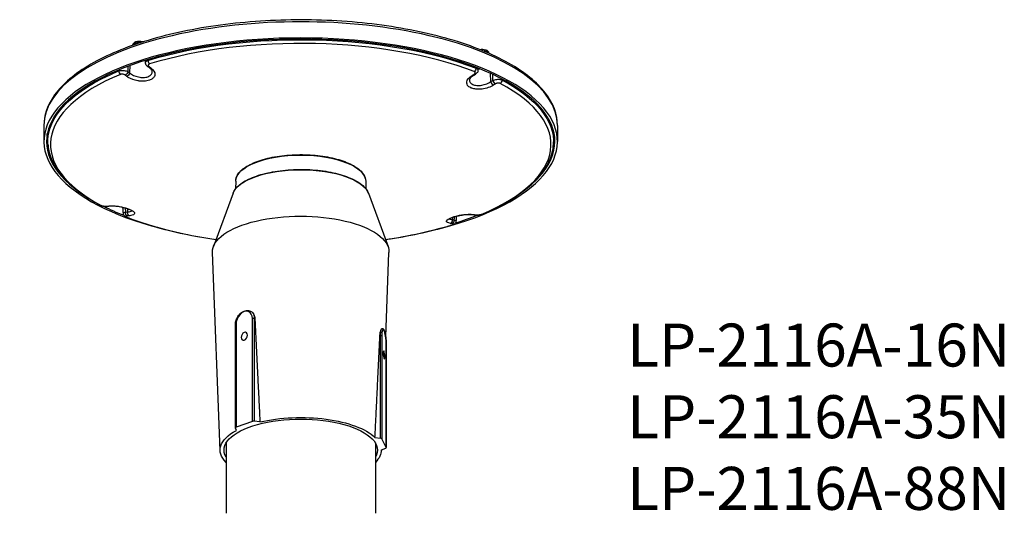
# Model space of a CAD drawing. Extents: x 5 to 348, y 2457 to 2629.
import ezdxf

# ---------------------------------------------------------------- set-up
doc = ezdxf.new("R2010")
doc.units = 0
doc.header["$LTSCALE"] = 10
doc.layers.add('1：主線', color=7, linetype='CONTINUOUS')
doc.layers.add('7：文字', color=2, linetype='CONTINUOUS')
doc.styles.get("Standard").update_dxf_attribs({"font": 'isocp.shx', "bigfont": 'bigfont.shx'})

msp = doc.modelspace()

# ---------------------------------------------------------------- linework, layer by layer
at = {"layer": '1：主線', "extrusion": (0, 0.914973, -0.403515)}
for p, q in [((44.25, 2620.23), (44.24, 2620.09)), ((44.25, 2620.23), (44.24, 2620.09)), ((168.44, 2617.38), (168.44, 2617.31)), ((43.22, 2613.02), (43.11, 2610.44)), ((49.97, 2612.29), (49.38, 2612.72)), ((49.9, 2612.69), (50.49, 2612.26)), ((42.11, 2609.26), (41.53, 2609.69)), ((42.54, 2610.88), (43.11, 2610.44)), ((162.68, 2609.59), (163.34, 2610)), ((163.1, 2609.57), (163.76, 2609.97)), ((169.2, 2607.44), (169.09, 2610.29)), ((169.2, 2607.44), (169.85, 2607.85)), ((170.78, 2606.62), (170.13, 2606.21)), ((13.21, 2592.14), (13.21, 2586.5)), ((192.41, 2592.14), (192.41, 2586.5)), ((14.6, 2585.63), (14.39, 2589.36)), ((191.02, 2585.63), (191.23, 2589.36)), ((80.13, 2572.69), (80.08, 2570.01)), ((125.5, 2572.69), (125.55, 2570.01)), ((79.21, 2568.48), (72.35, 2549.85)), ((126.42, 2568.48), (133.28, 2549.85)), ((34.84, 2563.92), (35.49, 2563.99)), ((35.8, 2563.93), (35.15, 2563.87)), ((41.7, 2561.9), (42.36, 2561.96)), ((42.94, 2560.61), (42.28, 2560.54)), ((42.32, 2563.05), (42.36, 2561.96)), ((155.82, 2559.26), (155.86, 2560.05)), ((163.74, 2560.81), (163.16, 2560.9)), ((163.51, 2560.94), (164.09, 2560.84)), ((155.72, 2557.84), (155.13, 2557.94)), ((155.82, 2559.26), (156.41, 2559.17)), ((74.67, 2478.68), (72.02, 2547.83)), ((132.47, 2518.32), (133.61, 2547.83)), ((80.01, 2486.58), (80.01, 2522.44)), ((80.24, 2522.65), (80.24, 2486.78)), ((85.96, 2488.83), (85.96, 2524.7)), ((86.81, 2524.73), (86.59, 2524.76)), ((86.59, 2524.76), (86.59, 2488.89)), ((130.47, 2518.88), (130.69, 2518.85)), ((130.69, 2482.98), (130.69, 2518.85)), ((131.11, 2518.65), (131.11, 2482.78)), ((132.65, 2479.75), (132.65, 2515.62)), ((132.67, 2515.57), (132.67, 2479.7)), ((85.96, 2488.83), (80.24, 2486.78)), ((88.59, 2488.65), (86.59, 2488.89)), ((80.37, 2485.7), (80.02, 2486.53)), ((128.73, 2483.27), (130.69, 2482.98)), ((132.65, 2479.75), (131.11, 2482.78)), ((130.95, 2478.92), (132.46, 2479.5)), ((130.95, 2478.68), (130.96, 2478.93))]:
    msp.add_line(p, q, dxfattribs=at)
at = {"layer": '1：主線'}
for p, q in [((76.76, 2481.31), (76.76, 2456.77)), ((128.86, 2481.31), (128.86, 2456.77))]:
    msp.add_line(p, q, dxfattribs=at)
at = {"layer": '1：主線', "extrusion": (1e-16, 2e-16, -1)}
msp.add_arc((-46.46, 2617.93), 3.64, 72.3673, 107.6327, dxfattribs=at)
msp.add_arc((-46.46, 2617.93), 3.64, 72.3673, 107.6327, dxfattribs=at)
at = {"layer": '1：主線', "extrusion": (-1e-16, 2e-16, -1)}
msp.add_arc((-166.23, 2615.08), 3.64, 75.6601, 107.6327, dxfattribs=at)
at = {"layer": '1：主線'}
for centre, major_axis, ratio, start_param, end_param in [((102.81, 2592.14), (89.6, 0), 0.403515, 0, 3.141593), ((102.81, 2586.5), (88.7, 0), 0.403515, -0.473067, 3.61466), ((102.81, 2586.5), (89.6, 0), 0.403515, 5.205344, 10.502619), ((102.81, 2585.5), (87.35, 0), 0.403515, 0.804325, 2.219457), ((46.46, 2619.73), (2.24, 0), 0.403515, 1.944437, 2.607935), ((46.46, 2619.73), (2.24, 0), 0.403515, 1.944437, 2.607935), ((50.19, 2614.52), (-0.33, 1.07), 0.552753, 1.117694, 2.426691), ((50.04, 2613.62), (0.662, 0.904), 0.578779, 3.141595, 3.873218), ((50.64, 2613.19), (0.662, 0.904), 0.578786, 3.14159, 3.873374), ((166.23, 2613.55), (4.2, 0), 0.403515, 4.349376, 4.499125), ((102.81, 2585.5), (87.35, 0), 0.403515, 2.375122, 3.790254), ((40.06, 2610.89), (-0.43, 1.03), 0.659113, 1.056804, 2.365801), ((102.81, 2592.34), (77.27, 0), 0.403515, 2.489615, 2.489635), ((172.23, 2607.74), (0.526, 0.989), 0.729136, 3.981616, 5.290613), ((102.81, 2585.5), (87.35, 0), 0.403515, -0.766471, 0.648661), ((169.94, 2607.15), (-0.596, 0.948), 0.518304, 0.967299, 2.500548), ((170.59, 2607.56), (-0.596, 0.948), 0.518298, 0.967293, 2.500379), ((102.81, 2592.14), (88.7, 0), 0.403515, 3.220402, 3.222424), ((102.81, 2592.14), (88.7, 0), 0.403515, -0.080831, -0.078809), ((33.39, 2565.27), (0.526, 0.989), 0.729136, 3.141593, 3.562737), ((102.81, 2586.5), (88.7, 0), 0.403515, 3.824225, 3.943476), ((35.03, 2564.98), (-0.12, 1.11), 0.685624, 2.749987, 3.141596), ((35.68, 2565.05), (-0.12, 1.11), 0.68562, 2.749814, 3.141584), ((102.81, 2585.5), (87.35, 0), 0.403515, 3.945918, 4.367265), ((102.81, 2586.5), (88.7, 0), 0.403515, 5.366623, 5.481046), ((165.56, 2562.13), (-0.43, 1.03), 0.659113, 2.78468, 3.141593), ((102.81, 2585.5), (87.35, 0), 0.403515, 5.057513, 5.36105), ((154.99, 2559.01), (0.17, 1.11), 0.746103, 3.517592, 5.05084), ((155.44, 2558.5), (-0.33, 1.07), 0.552753, 2.84557, 3.141561), ((155.58, 2558.92), (0.17, 1.11), 0.746105, 3.517742, 5.050827), ((83.1, 2523.67), (1.58, 3.49), 0.68395, -0.984695, 2.156898), ((86.4, 2524.5), (0.672, 0), 0.403515, 1.284999, 2.29729), ((131.88, 2517.13), (-0.32, 3.81), 0.184372, -1.993857, 1.147735), ((132, 2515.57), (0.672, 0), 0.403515, 0, 0.202895), ((86.4, 2488.63), (0.672, 0), 0.403515, 1.284999, 2.29729), ((80.68, 2486.58), (0.672, 0), 0.403515, 2.29729, 3.309581), ((130.45, 2482.73), (0.672, 0), 0.403515, 0.202895, 1.215185), ((132, 2479.7), (0.672, 0), 0.403515, -0.809396, 0.202895)]:
    msp.add_ellipse(centre, major_axis=major_axis, ratio=ratio, start_param=start_param, end_param=end_param, dxfattribs=at)
at = {"layer": '1：主線', "extrusion": (0, 0, -1)}
for centre, major_axis, ratio, start_param, end_param in [((102.81, 2586.45), (88.23, 0), 0.403515, -2.219457, -0.804325), ((102.81, 2586.45), (88.23, 0), 0.403515, 3.118478, 3.908064), ((41.7, 2610.63), (0.678, 0.892), 0.591987, 0.893516, 2.426602), ((42.28, 2610.19), (0.678, 0.892), 0.591994, 0.893523, 2.426771), ((102.99, 2586.66), (86.11, 0), 0.403515, 0.94101, 0.941012), ((80.68, 2522.44), (0.672, 0), 0.403515, 3.141593, 3.985896), ((102.81, 2478.85), (28.14, 0), 0.403515, -2.100513, -0.399671)]:
    msp.add_ellipse(centre, major_axis=major_axis, ratio=ratio, start_param=start_param, end_param=end_param, dxfattribs=at)
at = {"layer": '1：主線', "extrusion": (0, 1e-16, -1)}
for centre, major_axis, ratio, start_param, end_param in [((46.46, 2620.21), (2.21, 0), 0.403515, 3.164707, 5.015902), ((46.46, 2620.21), (2.21, 0), 0.403515, 3.164707, 5.015902), ((83.1, 2518.55), (0.6, 1.33), 0.68395, -2.156897778309748, 4.126287528869837), ((130.45, 2518.59), (0.672, 0), 0.403515, -1.215185, -0.202895)]:
    msp.add_ellipse(centre, major_axis=major_axis, ratio=ratio, start_param=start_param, end_param=end_param, dxfattribs=at)
at = {"layer": '1：主線', "extrusion": (1e-16, -1e-16, -1)}
msp.add_ellipse((46.46, 2620.84), major_axis=(1.78, 0), ratio=0.403515, start_param=-2.23799, end_param=-0.903603, dxfattribs=at)
msp.add_ellipse((46.46, 2620.84), major_axis=(1.78, 0), ratio=0.403515, start_param=-2.23799, end_param=-0.903603, dxfattribs=at)
at = {"layer": '1：主線', "extrusion": (1e-16, 1e-16, -1)}
for centre, major_axis, ratio, start_param, end_param in [((166.23, 2617.99), (1.78, 0), 0.403515, -2.098974, -0.903603), ((166.23, 2617.36), (2.21, 0), 0.403515, -1.573881, -0.023115), ((163.18, 2610.93), (-0.582, 0.957), 0.503435, 3.141591, 3.802002), ((102.81, 2586.45), (88.23, 0), 0.403515, -0.648661, 0.023115), ((102.81, 2548.03), (30.8, 0), 0.403515, 3.126075, 6.298703), ((131.57, 2517.11), (-0.36, 4.38), 0.184372, -1.147735, -0.592269), ((102.81, 2478.85), (28.14, 0), 0.403515, 2.753822, 3.789119)]:
    msp.add_ellipse(centre, major_axis=major_axis, ratio=ratio, start_param=start_param, end_param=end_param, dxfattribs=at)
at = {"layer": '1：主線', "extrusion": (2e-16, 0, -1)}
for centre, major_axis, ratio, start_param, end_param in [((163.23, 2611.83), (0.41, 1.04), 0.634623, 1.073807, 2.382804), ((102.81, 2572.62), (22.68, 0), 0.403515, 3.149291, 6.275487), ((163.35, 2562.01), (0.19, 1.1), 0.75931, 2.728697, 3.14159), ((131.88, 2512.01), (-0.12, 1.45), 0.184372, -1.147735, 5.13545)]:
    msp.add_ellipse(centre, major_axis=major_axis, ratio=ratio, start_param=start_param, end_param=end_param, dxfattribs=at)
at = {"layer": '1：主線', "extrusion": (1e-16, 0, -1)}
for centre, major_axis, ratio, start_param, end_param in [((162.52, 2610.53), (-0.582, 0.957), 0.503441, 3.141587, 3.80216), ((102.81, 2567.06), (23.86, 0), 0.403515, 3.289151, 6.135627), ((42.39, 2561.19), (0.41, 1.04), 0.634623, 2.801683, 3.141554), ((43.11, 2561.67), (-0.1, 1.12), 0.670758, 3.498689, 5.031937), ((163.92, 2561.91), (0.19, 1.1), 0.759313, 2.728873, 3.1416), ((83.31, 2523.58), (1.82, 4), 0.68395, 0.429228, 0.984695), ((102.81, 2478.85), (26.75, 0), 0.403515, 2.912322, 6.512456), ((102.81, 2478.85), (28.14, 0), 0.403515, -0.006118, 0.38777)]:
    msp.add_ellipse(centre, major_axis=major_axis, ratio=ratio, start_param=start_param, end_param=end_param, dxfattribs=at)
at = {"layer": '1：主線', "extrusion": (0, -1e-16, -1)}
msp.add_ellipse((42.44, 2561.61), major_axis=(-0.1, 1.12), ratio=0.670761, start_param=3.498841, end_param=5.031927, dxfattribs=at)
at = {"layer": '1：主線'}
for points, knots in [([(192.41, 2592.14), (192.41, 2596), (190.95, 2599.83), (185.29, 2607.2), (180.92, 2610.73), (169.68, 2617.07), (162.77, 2619.87), (147.18, 2624.42), (138.51, 2626.17), (120.28, 2628.47), (110.72, 2629.03), (91.66, 2628.89), (82.17, 2628.19), (64.18, 2625.63), (55.69, 2623.76), (40.56, 2619), (33.92, 2616.12), (23.15, 2609.59), (19.03, 2605.94), (14.32, 2598.86), (13.21, 2595.5), (13.21, 2592.14)], [5.556692, 5.556692, 5.556692, 5.556692, 5.857488, 5.857488, 6.177385, 6.177385, 6.501654, 6.501654, 6.82417, 6.82417, 7.14577, 7.14577, 7.467137, 7.467137, 7.7888, 7.7888, 8.111475, 8.111475, 8.435888, 8.435888, 8.698285, 8.698285, 8.698285, 8.698285]), ([(44.25, 2620.23), (44.25, 2620.35), (44.28, 2620.48), (44.38, 2620.7), (44.45, 2620.81), (44.6, 2620.98), (44.68, 2621.05), (44.85, 2621.18), (44.93, 2621.23), (45.11, 2621.31), (45.19, 2621.35), (45.31, 2621.39), (45.33, 2621.4), (45.35, 2621.4)], [0.7496079, 0.7496079, 0.7496079, 0.7496079, 0.8930078, 0.8930078, 1.0564834, 1.0564834, 1.232581, 1.232581, 1.4086786, 1.4086786, 1.5847763, 1.5847763, 1.630096, 1.630096, 1.630096, 1.630096]), ([(44.25, 2620.23), (44.25, 2620.35), (44.28, 2620.48), (44.38, 2620.7), (44.45, 2620.81), (44.6, 2620.98), (44.68, 2621.05), (44.85, 2621.18), (44.93, 2621.23), (45.11, 2621.31), (45.19, 2621.35), (45.31, 2621.39), (45.33, 2621.4), (45.35, 2621.4)], [0.7496079, 0.7496079, 0.7496079, 0.7496079, 0.8930078, 0.8930078, 1.0564834, 1.0564834, 1.232581, 1.232581, 1.4086786, 1.4086786, 1.5847763, 1.5847763, 1.630096, 1.630096, 1.630096, 1.630096]), ([(167.33, 2618.55), (167.42, 2618.52), (167.51, 2618.49), (167.69, 2618.41), (167.77, 2618.37), (167.94, 2618.25), (168.03, 2618.19), (168.19, 2618.03), (168.26, 2617.93), (168.38, 2617.68), (168.43, 2617.54), (168.44, 2617.39), (168.44, 2617.38), (168.44, 2617.38)], [1.3936869, 1.3936869, 1.3936869, 1.3936869, 1.5697846, 1.5697846, 1.7458822, 1.7458822, 1.9219798, 1.9219798, 2.0980774, 2.0980774, 2.27045, 2.27045, 2.274175, 2.274175, 2.274175, 2.274175]), ([(48.63, 2613.96), (48.63, 2614.07), (48.65, 2614.18), (48.71, 2614.28), (48.77, 2614.39), (48.88, 2614.49), (49.01, 2614.58), (49.15, 2614.68), (49.32, 2614.76), (49.51, 2614.82)], [0.4242166, 0.4242166, 0.4242166, 0.4242166, 0.6053541, 0.6053541, 0.6053541, 0.8024539, 0.8024539, 0.8024539, 1, 1, 1, 1]), ([(49.49, 2615.11), (49.49, 2615.1), (49.49, 2615.1), (49.49, 2615.09), (49.49, 2615), (49.5, 2614.91), (49.51, 2614.82)], [0.93536589, 0.93536589, 0.93536589, 0.93536589, 0.93858754, 0.93858754, 0.93858754, 1, 1, 1, 1]), ([(39.25, 2611.15), (39.39, 2611.2), (39.55, 2611.24), (39.73, 2611.28), (39.94, 2611.32), (40.18, 2611.34), (40.43, 2611.34), (40.68, 2611.35), (40.94, 2611.33), (41.2, 2611.29), (41.45, 2611.26), (41.71, 2611.2), (41.93, 2611.13), (42.16, 2611.06), (42.37, 2610.97), (42.54, 2610.88)], [0, 0, 0, 0, 0.163269, 0.163269, 0.163269, 0.366712, 0.366712, 0.366712, 0.576428, 0.576428, 0.576428, 0.789131, 0.789131, 0.789131, 1, 1, 1, 1]), ([(50.49, 2612.26), (51.48, 2611.54), (52.01, 2610.65), (51.94, 2609.85), (51.9, 2609.44), (51.72, 2609.06), (51.4, 2608.73), (51.18, 2608.51), (50.91, 2608.31), (50.58, 2608.14), (50.42, 2608.06), (50.25, 2607.99), (50.06, 2607.92), (49.51, 2607.72), (48.85, 2607.6), (48.14, 2607.56), (47.6, 2607.53), (47.03, 2607.55), (46.46, 2607.62), (46.29, 2607.64), (46.12, 2607.67), (45.95, 2607.7), (44.72, 2607.91), (43.56, 2608.33), (42.64, 2608.89), (42.46, 2609.01), (42.28, 2609.13), (42.11, 2609.26)], [0, 0, 0, 0, 0.249764, 0.249764, 0.249764, 0.374665, 0.374665, 0.374665, 0.458349, 0.458349, 0.458349, 0.499999, 0.499999, 0.499999, 0.625261, 0.625261, 0.625261, 0.721317, 0.721317, 0.721317, 0.75, 0.75, 0.75, 0.957124, 0.957124, 0.957124, 1, 1, 1, 1]), ([(49.38, 2612.72), (49.2, 2612.86), (49.03, 2613.02), (48.78, 2613.39), (48.69, 2613.6), (48.64, 2613.87), (48.64, 2613.92), (48.63, 2613.96)], [0, 0, 0, 0, 0.1305183, 0.1305183, 0.2600423, 0.2600423, 0.2858864, 0.2858864, 0.2858864, 0.2858864]), ([(50.04, 2613.59), (49.95, 2613.56), (49.86, 2613.52), (49.79, 2613.47), (49.73, 2613.42), (49.68, 2613.37), (49.64, 2613.31), (49.63, 2613.27), (49.61, 2613.24), (49.61, 2613.2), (49.61, 2613.17), (49.61, 2613.14), (49.61, 2613.11), (49.62, 2613.04), (49.65, 2612.97), (49.69, 2612.9), (49.74, 2612.83), (49.82, 2612.76), (49.9, 2612.69)], [0, 0, 0, 0, 0.195744, 0.195744, 0.195744, 0.391332, 0.391332, 0.391332, 0.500351, 0.500351, 0.500351, 0.587823, 0.587823, 0.587823, 0.789369, 0.789369, 0.789369, 1, 1, 1, 1]), ([(164.01, 2612.1), (164.15, 2612.04), (164.28, 2611.97), (164.38, 2611.89), (164.51, 2611.79), (164.6, 2611.68), (164.65, 2611.56), (164.68, 2611.49), (164.69, 2611.4), (164.68, 2611.32)], [0, 0, 0, 0, 0.1632689, 0.1632689, 0.1632689, 0.3667118, 0.3667118, 0.3667118, 0.5064993, 0.5064993, 0.5064993, 0.5064993]), ([(41.53, 2609.69), (41.45, 2609.76), (41.35, 2609.82), (41.23, 2609.87), (41.12, 2609.92), (40.99, 2609.96), (40.86, 2609.99), (40.82, 2610), (40.78, 2610.01), (40.73, 2610.02), (40.65, 2610.03), (40.56, 2610.04), (40.48, 2610.04), (40.36, 2610.04), (40.24, 2610.04), (40.13, 2610.02), (40.04, 2610), (39.96, 2609.98), (39.89, 2609.95)], [0, 0, 0, 0, 0.213453, 0.213453, 0.213453, 0.427305, 0.427305, 0.427305, 0.499796, 0.499796, 0.499796, 0.636463, 0.636463, 0.636463, 0.838239, 0.838239, 0.838239, 1, 1, 1, 1]), ([(43.11, 2610.44), (43.88, 2609.8), (44.98, 2609.28), (46.17, 2609.03), (46.17, 2609.03), (46.18, 2609.03), (46.18, 2609.03), (46.77, 2608.9), (47.37, 2608.85), (47.94, 2608.86), (48.5, 2608.88), (49.03, 2608.97), (49.47, 2609.13), (49.92, 2609.29), (50.29, 2609.53), (50.54, 2609.8), (50.8, 2610.08), (50.94, 2610.4), (50.97, 2610.75), (50.97, 2610.75), (50.97, 2610.75), (50.97, 2610.75), (50.97, 2610.82), (50.97, 2610.88), (50.97, 2610.95)], [0, 0, 0, 0, 0.25, 0.25, 0.25, 0.2507722, 0.2507722, 0.2507722, 0.3755675, 0.3755675, 0.3755675, 0.4999955, 0.4999955, 0.4999955, 0.6244387, 0.6244387, 0.6244387, 0.7492292, 0.7492292, 0.7492292, 0.75, 0.75, 0.75, 0.7736118, 0.7736118, 0.7736118, 0.7736118]), ([(170.13, 2606.21), (169.04, 2605.52), (167.58, 2605.02), (166.09, 2604.84), (165.35, 2604.74), (164.62, 2604.73), (163.95, 2604.8), (163.43, 2604.86), (162.96, 2604.96), (162.54, 2605.11), (162.41, 2605.15), (162.29, 2605.2), (162.17, 2605.25), (161.68, 2605.48), (161.29, 2605.78), (161.06, 2606.12), (160.9, 2606.35), (160.8, 2606.6), (160.77, 2606.86), (160.75, 2606.99), (160.75, 2607.12), (160.77, 2607.26), (160.87, 2608.06), (161.57, 2608.92), (162.68, 2609.59)], [0, 0, 0, 0, 0.249764, 0.249764, 0.249764, 0.374719, 0.374719, 0.374719, 0.470658, 0.470658, 0.470658, 0.5, 0.5, 0.5, 0.625093, 0.625093, 0.625093, 0.708041, 0.708041, 0.708041, 0.75, 0.75, 0.75, 1, 1, 1, 1]), ([(161.71, 2608.01), (161.69, 2607.7), (161.77, 2607.41), (161.94, 2607.15), (162.13, 2606.86), (162.44, 2606.62), (162.83, 2606.44), (163.23, 2606.26), (163.72, 2606.14), (164.26, 2606.1), (164.8, 2606.05), (165.38, 2606.08), (165.98, 2606.18), (165.98, 2606.18), (165.98, 2606.18), (165.99, 2606.18), (167.17, 2606.37), (168.33, 2606.83), (169.2, 2607.44)], [0.2633129, 0.2633129, 0.2633129, 0.2633129, 0.3755613, 0.3755613, 0.3755613, 0.5, 0.5, 0.5, 0.6244325, 0.6244325, 0.6244325, 0.7492278, 0.7492278, 0.7492278, 0.75, 0.75, 0.75, 1, 1, 1, 1]), ([(163.1, 2609.57), (162.76, 2609.37), (162.48, 2609.15), (162.04, 2608.71), (161.89, 2608.5), (161.74, 2608.19), (161.72, 2608.09), (161.71, 2608.01)], [0, 0, 0, 0, 0.2552136, 0.2552136, 0.516907, 0.516907, 0.7249739, 0.7249739, 0.7249739, 0.7249739]), ([(163.34, 2610), (163.44, 2610.05), (163.53, 2610.12), (163.59, 2610.19), (163.65, 2610.26), (163.7, 2610.34), (163.72, 2610.41), (163.73, 2610.43), (163.73, 2610.46), (163.73, 2610.48), (163.74, 2610.53), (163.73, 2610.57), (163.71, 2610.62), (163.69, 2610.68), (163.64, 2610.74), (163.58, 2610.79), (163.53, 2610.83), (163.47, 2610.87), (163.39, 2610.89)], [0, 0, 0, 0, 0.213453, 0.213453, 0.213453, 0.427305, 0.427305, 0.427305, 0.499796, 0.499796, 0.499796, 0.636463, 0.636463, 0.636463, 0.838239, 0.838239, 0.838239, 1, 1, 1, 1]), ([(169.85, 2607.85), (170.04, 2607.93), (170.26, 2608.01), (170.5, 2608.07), (170.72, 2608.13), (170.97, 2608.17), (171.21, 2608.19), (171.45, 2608.22), (171.7, 2608.23), (171.93, 2608.22), (172.17, 2608.21), (172.39, 2608.18), (172.59, 2608.14), (172.79, 2608.09), (172.97, 2608.03), (173.12, 2607.96)], [0, 0, 0, 0, 0.208082, 0.208082, 0.208082, 0.40848, 0.40848, 0.40848, 0.605354, 0.605354, 0.605354, 0.802454, 0.802454, 0.802454, 1, 1, 1, 1]), ([(172.42, 2606.8), (172.34, 2606.84), (172.25, 2606.87), (172.15, 2606.89), (172.05, 2606.91), (171.94, 2606.92), (171.82, 2606.91), (171.76, 2606.91), (171.69, 2606.91), (171.62, 2606.9), (171.57, 2606.89), (171.51, 2606.89), (171.46, 2606.88), (171.34, 2606.85), (171.21, 2606.82), (171.1, 2606.78), (170.98, 2606.73), (170.87, 2606.68), (170.78, 2606.62)], [0, 0, 0, 0, 0.195744, 0.195744, 0.195744, 0.391332, 0.391332, 0.391332, 0.500351, 0.500351, 0.500351, 0.587823, 0.587823, 0.587823, 0.789369, 0.789369, 0.789369, 1, 1, 1, 1]), ([(14.6, 2585.63), (14.69, 2584.05), (15.03, 2582.47), (16.18, 2579.38), (16.98, 2577.86), (19.04, 2574.9), (20.29, 2573.46), (23.2, 2570.66), (24.87, 2569.31), (28.58, 2566.72), (30.64, 2565.47), (32.87, 2564.28)], [0.8674176, 0.8674176, 0.8674176, 0.8674176, 0.9925269, 0.9925269, 1.1176362, 1.1176362, 1.2427455, 1.2427455, 1.3678549, 1.3678549, 1.4929642, 1.4929642, 1.4929642, 1.4929642]), ([(166, 2561.09), (169.03, 2562.36), (171.83, 2563.73), (176.92, 2566.62), (179.21, 2568.14), (183.21, 2571.33), (184.94, 2573), (187.77, 2576.45), (188.89, 2578.23), (190.46, 2581.88), (190.91, 2583.75), (191.02, 2585.63)], [3.2194248, 3.2194248, 3.2194248, 3.2194248, 3.3680961, 3.3680961, 3.5167673, 3.5167673, 3.6654386, 3.6654386, 3.8141098, 3.8141098, 3.9627811, 3.9627811, 3.9627811, 3.9627811]), ([(80.13, 2572.69), (80.15, 2573.67), (80.53, 2574.64), (82, 2576.5), (83.13, 2577.39), (86.01, 2578.98), (87.77, 2579.69), (91.74, 2580.82), (93.94, 2581.26), (98.57, 2581.83), (100.99, 2581.96), (105.82, 2581.91), (108.22, 2581.73), (112.76, 2581.06), (114.9, 2580.58), (118.71, 2579.36), (120.37, 2578.63), (123.07, 2576.97), (124.09, 2576.04), (125.22, 2574.29), (125.48, 2573.49), (125.5, 2572.69)], [5.44658, 5.44658, 5.44658, 5.44658, 5.747627, 5.747627, 6.067928, 6.067928, 6.392103, 6.392103, 6.714552, 6.714552, 7.036119, 7.036119, 7.35747, 7.35747, 7.679127, 7.679127, 8.001805, 8.001805, 8.32619, 8.32619, 8.572777, 8.572777, 8.572777, 8.572777]), ([(79.21, 2568.48), (79.59, 2569.51), (80.35, 2570.49), (82.61, 2572.34), (84.13, 2573.2), (87.75, 2574.68), (89.85, 2575.29), (94.41, 2576.22), (96.86, 2576.53), (101.9, 2576.83), (104.47, 2576.82), (109.47, 2576.46), (111.9, 2576.11), (116.37, 2575.13), (118.42, 2574.49), (121.92, 2572.98), (123.38, 2572.1), (125.41, 2570.31), (126.07, 2569.41), (126.42, 2568.48)], [5.58644, 5.58644, 5.58644, 5.58644, 5.895592, 5.895592, 6.219572, 6.219572, 6.542715, 6.542715, 6.864549, 6.864549, 7.185878, 7.185878, 7.507231, 7.507231, 7.82915, 7.82915, 8.152454, 8.152454, 8.432917, 8.432917, 8.432917, 8.432917]), ([(35.15, 2563.87), (35, 2563.85), (34.85, 2563.85), (34.57, 2563.85), (34.43, 2563.86), (34.09, 2563.9), (33.86, 2563.94), (33.47, 2564.04), (33.3, 2564.09), (33.05, 2564.19), (32.95, 2564.24), (32.87, 2564.28)], [0, 0, 0, 0, 0.0882373, 0.0882373, 0.1618504, 0.1618504, 0.2791568, 0.2791568, 0.3799204, 0.3799204, 0.4407576, 0.4407576, 0.4407576, 0.4407576]), ([(33.21, 2564.21), (33.28, 2564.17), (33.37, 2564.13), (33.47, 2564.1), (33.57, 2564.07), (33.69, 2564.03), (33.8, 2564.01), (33.87, 2563.99), (33.93, 2563.98), (34, 2563.97), (34.05, 2563.96), (34.11, 2563.95), (34.16, 2563.94), (34.29, 2563.92), (34.41, 2563.91), (34.52, 2563.91), (34.64, 2563.91), (34.75, 2563.91), (34.84, 2563.92)], [0, 0, 0, 0, 0.195744, 0.195744, 0.195744, 0.391332, 0.391332, 0.391332, 0.500351, 0.500351, 0.500351, 0.587823, 0.587823, 0.587823, 0.789369, 0.789369, 0.789369, 1, 1, 1, 1]), ([(35.49, 2563.99), (36.59, 2564.1), (38.06, 2564.02), (39.52, 2563.78), (40.26, 2563.66), (40.99, 2563.5), (41.66, 2563.31), (42.11, 2563.18), (42.53, 2563.04), (42.91, 2562.9), (43.1, 2562.83), (43.28, 2562.75), (43.44, 2562.68), (43.94, 2562.45), (44.32, 2562.22), (44.56, 2561.99), (44.75, 2561.82), (44.85, 2561.65), (44.86, 2561.5), (44.87, 2561.45), (44.86, 2561.41), (44.85, 2561.36), (44.77, 2561.05), (44.28, 2560.81), (43.48, 2560.67), (43.31, 2560.65), (43.13, 2560.62), (42.94, 2560.61)], [0, 0, 0, 0, 0.249764, 0.249764, 0.249764, 0.374665, 0.374665, 0.374665, 0.458349, 0.458349, 0.458349, 0.499999, 0.499999, 0.499999, 0.625261, 0.625261, 0.625261, 0.721317, 0.721317, 0.721317, 0.75, 0.75, 0.75, 0.957124, 0.957124, 0.957124, 1, 1, 1, 1]), ([(44, 2562.21), (44, 2562.21), (44, 2562.21), (43.99, 2562.23), (43.95, 2562.26), (43.81, 2562.37), (43.7, 2562.44), (43.37, 2562.62), (43.15, 2562.73), (42.57, 2562.97), (42.21, 2563.09), (41.38, 2563.34), (40.9, 2563.47), (39.9, 2563.68), (39.36, 2563.77), (38.3, 2563.91), (37.77, 2563.95), (36.78, 2563.99), (36.3, 2563.98), (35.87, 2563.94), (35.83, 2563.94), (35.8, 2563.93)], [0.219018, 0.219018, 0.219018, 0.219018, 0.246274, 0.246274, 0.377882, 0.377882, 0.538212, 0.538212, 0.743099, 0.743099, 0.98449, 0.98449, 1.256861, 1.256861, 1.541593, 1.541593, 1.833289, 1.833289, 2.136513, 2.136513, 2.166288, 2.166288, 2.166288, 2.166288]), ([(41.98, 2560.14), (41.78, 2560.22), (41.59, 2560.32), (41.35, 2560.52), (41.27, 2560.59), (41.11, 2560.8), (41.03, 2560.95), (40.96, 2561.18), (40.94, 2561.26), (40.94, 2561.34)], [0, 0, 0, 0, 0.1318125, 0.1318125, 0.1938491, 0.1938491, 0.2845472, 0.2845472, 0.3292406, 0.3292406, 0.3292406, 0.3292406]), ([(42.28, 2560.54), (42.18, 2560.53), (42.1, 2560.52), (42.03, 2560.5), (41.97, 2560.48), (41.93, 2560.45), (41.9, 2560.42), (41.9, 2560.41), (41.89, 2560.39), (41.89, 2560.38), (41.89, 2560.36), (41.89, 2560.34), (41.91, 2560.31), (41.93, 2560.28), (41.98, 2560.24), (42.04, 2560.2), (42.09, 2560.17), (42.16, 2560.14), (42.23, 2560.12)], [0, 0, 0, 0, 0.213453, 0.213453, 0.213453, 0.427305, 0.427305, 0.427305, 0.499796, 0.499796, 0.499796, 0.636463, 0.636463, 0.636463, 0.838239, 0.838239, 0.838239, 1, 1, 1, 1]), ([(41.98, 2560.14), (47.97, 2557.82), (54.76, 2555.84), (65.69, 2553.53), (69.42, 2552.86), (73.25, 2552.31)], [1.6486285, 1.6486285, 1.6486285, 1.6486285, 1.9316549, 1.9316549, 2.0708451, 2.0708451, 2.0708451, 2.0708451]), ([(155.13, 2557.94), (154.14, 2558.09), (153.61, 2558.39), (153.68, 2558.77), (153.72, 2558.96), (153.91, 2559.17), (154.23, 2559.38), (154.44, 2559.52), (154.72, 2559.66), (155.04, 2559.8), (155.2, 2559.87), (155.37, 2559.94), (155.56, 2560.01), (156.12, 2560.21), (156.78, 2560.39), (157.48, 2560.55), (158.02, 2560.67), (158.59, 2560.77), (159.16, 2560.85), (159.33, 2560.88), (159.5, 2560.9), (159.67, 2560.92), (160.9, 2561.07), (162.07, 2561.1), (162.98, 2561.01), (163.17, 2560.99), (163.35, 2560.97), (163.51, 2560.94)], [0, 0, 0, 0, 0.249764, 0.249764, 0.249764, 0.374665, 0.374665, 0.374665, 0.458349, 0.458349, 0.458349, 0.499999, 0.499999, 0.499999, 0.625261, 0.625261, 0.625261, 0.721317, 0.721317, 0.721317, 0.75, 0.75, 0.75, 0.957124, 0.957124, 0.957124, 1, 1, 1, 1]), ([(163.16, 2560.9), (162.91, 2560.95), (162.59, 2560.98), (161.86, 2561.01), (161.42, 2561.01), (160.45, 2560.96), (159.91, 2560.92), (158.82, 2560.77), (158.26, 2560.68), (157.21, 2560.45), (156.71, 2560.32), (155.84, 2560.06), (155.47, 2559.91), (155.04, 2559.72), (154.93, 2559.66), (154.75, 2559.56), (154.68, 2559.51), (154.59, 2559.45), (154.56, 2559.43), (154.54, 2559.41), (154.54, 2559.4), (154.54, 2559.4)], [0, 0, 0, 0, 0.240193, 0.240193, 0.506194, 0.506194, 0.801101, 0.801101, 1.097768, 1.097768, 1.39145, 1.39145, 1.673728, 1.673728, 1.800968, 1.800968, 1.914724, 1.914724, 2.009762, 2.009762, 2.056325, 2.056325, 2.056325, 2.056325]), ([(166, 2561.09), (165.87, 2561.04), (165.74, 2561), (165.49, 2560.93), (165.37, 2560.9), (165.05, 2560.83), (164.84, 2560.8), (164.45, 2560.77), (164.28, 2560.76), (163.98, 2560.78), (163.86, 2560.79), (163.74, 2560.81)], [0.0000065, 0.0000065, 0.0000065, 0.0000065, 0.0801133, 0.0801133, 0.1475445, 0.1475445, 0.2591517, 0.2591517, 0.3579887, 0.3579887, 0.434867, 0.434867, 0.434867, 0.434867]), ([(164.09, 2560.84), (164.17, 2560.83), (164.28, 2560.82), (164.39, 2560.82), (164.5, 2560.82), (164.63, 2560.82), (164.76, 2560.84), (164.8, 2560.84), (164.85, 2560.85), (164.89, 2560.85), (164.98, 2560.86), (165.06, 2560.88), (165.14, 2560.89), (165.27, 2560.91), (165.39, 2560.94), (165.49, 2560.98), (165.58, 2561), (165.66, 2561.03), (165.73, 2561.06)], [0, 0, 0, 0, 0.213453, 0.213453, 0.213453, 0.427305, 0.427305, 0.427305, 0.499796, 0.499796, 0.499796, 0.636463, 0.636463, 0.636463, 0.838239, 0.838239, 0.838239, 1, 1, 1, 1]), ([(132.37, 2552.31), (132.96, 2552.39), (133.55, 2552.48), (141.85, 2553.77), (149.16, 2555.4), (155.77, 2557.42)], [2.7593536, 2.7593536, 2.7593536, 2.7593536, 2.7807341, 2.7807341, 3.0637605, 3.0637605, 3.0637605, 3.0637605]), ([(156.99, 2558.66), (156.98, 2558.53), (156.94, 2558.4), (156.84, 2558.17), (156.77, 2558.06), (156.6, 2557.87), (156.51, 2557.79), (156.3, 2557.64), (156.17, 2557.58), (155.96, 2557.49), (155.86, 2557.45), (155.77, 2557.42)], [0, 0, 0, 0, 0.0717799, 0.0717799, 0.1436797, 0.1436797, 0.2164607, 0.2164607, 0.3041714, 0.3041714, 0.3638898, 0.3638898, 0.3638898, 0.3638898]), ([(156.41, 2559.17), (156.58, 2559.11), (156.72, 2559.04), (156.82, 2558.96), (156.91, 2558.89), (156.97, 2558.81), (156.99, 2558.73), (156.99, 2558.71), (156.99, 2558.69), (156.99, 2558.67)], [0, 0, 0, 0, 0.2080821, 0.2080821, 0.2080821, 0.4084803, 0.4084803, 0.4084803, 0.4629414, 0.4629414, 0.4629414, 0.4629414]), ([(80.01, 2522.44), (80.01, 2522.67), (80.03, 2522.9), (80.09, 2523.36), (80.13, 2523.59), (80.25, 2524.05), (80.32, 2524.27), (80.49, 2524.72), (80.59, 2524.94), (80.81, 2525.36), (80.94, 2525.56), (81.07, 2525.76)], [3.1415927, 3.1415927, 3.1415927, 3.1415927, 3.3087039, 3.3087039, 3.4758152, 3.4758152, 3.6429264, 3.6429264, 3.8100377, 3.8100377, 3.9771489, 3.9771489, 3.9771489, 3.9771489]), ([(81.07, 2525.76), (81.1, 2525.81), (81.14, 2525.86), (81.39, 2526.19), (81.69, 2526.54), (82.37, 2527), (82.61, 2527.12), (82.98, 2527.27), (83.09, 2527.31), (83.36, 2527.4), (83.52, 2527.45), (84.02, 2527.56), (84.48, 2527.61), (85.35, 2527.36), (85.68, 2527.15), (86, 2526.81), (86.05, 2526.76), (86.1, 2526.7)], [3.897088, 3.897088, 3.897088, 3.897088, 3.957421, 3.957421, 4.311056, 4.311056, 4.511146, 4.511146, 4.606122, 4.606122, 4.737518, 4.737518, 5.043455, 5.043455, 5.283487, 5.283487, 5.328977, 5.328977, 5.328977, 5.328977]), ([(86.1, 2526.7), (86.24, 2526.53), (86.36, 2526.34), (86.67, 2525.71), (86.79, 2525.22), (86.81, 2524.73)], [-0.4476196, -0.4476196, -0.4476196, -0.4476196, -0.3064865, -0.3064865, -0.0218167, -0.0218167, -0.0218167, -0.0218167]), ([(130.47, 2518.88), (130.5, 2519.36), (130.56, 2519.83), (130.71, 2520.4), (130.76, 2520.56), (130.82, 2520.71)], [-2.3514092, -2.3514092, -2.3514092, -2.3514092, -2.0667394, -2.0667394, -1.9256063, -1.9256063, -1.9256063, -1.9256063]), ([(130.82, 2520.71), (130.84, 2520.74), (130.85, 2520.78), (130.98, 2521.04), (131.1, 2521.19), (131.39, 2521.32), (131.53, 2521.24), (131.69, 2521.08), (131.75, 2520.99), (131.83, 2520.84), (131.87, 2520.78), (131.94, 2520.63), (131.98, 2520.54), (132.01, 2520.43)], [0.226084, 0.226084, 0.226084, 0.226084, 0.263958, 0.263958, 0.522486, 0.522486, 0.85477, 0.85477, 1.088421, 1.088421, 1.218939, 1.218939, 1.40067, 1.40067, 1.40067, 1.40067]), ([(132.01, 2520.43), (132.09, 2520.21), (132.16, 2519.95), (132.3, 2519.37), (132.36, 2519.06), (132.47, 2518.39), (132.51, 2518.04), (132.59, 2517.33), (132.62, 2516.97), (132.66, 2516.25), (132.67, 2515.9), (132.67, 2515.57)], [0.198928, 0.198928, 0.198928, 0.198928, 0.473302, 0.473302, 0.747676, 0.747676, 1.022049, 1.022049, 1.296423, 1.296423, 1.570796, 1.570796, 1.570796, 1.570796])]:
    msp.add_open_spline(points, degree=3, knots=knots, dxfattribs=at)
at = {"layer": '1：主線', "extrusion": (-4.12264e-10, -1.04794e-09, 1)}
msp.add_open_spline([(47.56, 2621.4), (47.65, 2621.37), (47.74, 2621.34), (47.83, 2621.3), (47.84, 2621.3), (47.85, 2621.29)], degree=3, knots=[2.9644833, 2.9644833, 2.9644833, 2.9644833, 3.1405809, 3.1405809, 3.153148, 3.153148, 3.153148, 3.153148], dxfattribs=at)
msp.add_open_spline([(47.56, 2621.4), (47.65, 2621.37), (47.74, 2621.34), (47.83, 2621.3), (47.84, 2621.3), (47.85, 2621.29)], degree=3, knots=[2.9644833, 2.9644833, 2.9644833, 2.9644833, 3.1405809, 3.1405809, 3.153148, 3.153148, 3.153148, 3.153148], dxfattribs=at)
at = {"layer": '1：主線'}
for points in [[(48.63, 2613.96), (48.61, 2614.25), (48.59, 2614.53), (48.56, 2614.82)], [(39.25, 2611.15), (39.25, 2611.26), (39.25, 2611.36), (39.25, 2611.47)], [(164.01, 2612.1), (164.02, 2612.2), (164.03, 2612.3), (164.03, 2612.4)], [(164.75, 2612.13), (164.73, 2611.86), (164.71, 2611.59), (164.68, 2611.32)], [(161.71, 2608.01), (161.71, 2608.01), (161.71, 2608.01), (161.71, 2608.01)], [(169.85, 2607.85), (169.86, 2608.54), (169.86, 2609.24), (169.87, 2609.93)], [(40.94, 2561.34), (40.88, 2562.06), (40.82, 2562.78), (40.76, 2563.49)], [(41.58, 2563.28), (41.62, 2562.82), (41.66, 2562.36), (41.7, 2561.9)], [(42.36, 2561.96), (43.17, 2561.98), (43.7, 2562.11), (43.86, 2562.33)], [(156.41, 2559.17), (156.44, 2559.53), (156.48, 2559.89), (156.51, 2560.26)], [(157.14, 2560.43), (157.09, 2559.84), (157.04, 2559.25), (156.99, 2558.67)], [(154.74, 2559.55), (154.9, 2559.41), (155.27, 2559.3), (155.82, 2559.26)]]:
    msp.add_open_spline(points, degree=3, dxfattribs=at)
at = {"layer": '1：主線', "extrusion": (-2.4287e-06, 4.00729e-09, 1)}
msp.add_open_spline([(42.54, 2612.77), (42.54, 2612.14), (42.54, 2611.51), (42.54, 2610.88)], degree=3, dxfattribs=at)
at = {"layer": '1：主線', "extrusion": (5.203e-13, 4.089e-13, -1)}
msp.add_open_spline([(50.97, 2610.95), (50.96, 2611.04), (50.94, 2611.16), (50.77, 2611.51), (50.57, 2611.78), (50.18, 2612.13), (50.08, 2612.21), (49.97, 2612.29)], degree=3, knots=[0, 0, 0, 0, 0.2089141, 0.2089141, 0.5240527, 0.5240527, 0.6196456, 0.6196456, 0.6196456, 0.6196456], dxfattribs=at)
at = {"layer": '1：主線', "extrusion": (4.679e-12, -3.5755e-12, -1)}
msp.add_open_spline([(164.68, 2611.32), (164.67, 2611.16), (164.63, 2611.01), (164.5, 2610.71), (164.41, 2610.56), (164.18, 2610.28), (164.02, 2610.15), (163.82, 2610.01), (163.79, 2609.99), (163.76, 2609.97)], degree=3, knots=[0, 0, 0, 0, 0.090396, 0.090396, 0.1866949, 0.1866949, 0.3032787, 0.3032787, 0.3241072, 0.3241072, 0.3241072, 0.3241072], dxfattribs=at)
at = {"layer": '1：主線', "extrusion": (0.000179074, -1.25665e-06, 1)}
msp.add_open_spline([(173.12, 2608.33), (173.12, 2608.3), (173.12, 2608.27), (173.12, 2608.24), (173.12, 2608.15), (173.12, 2608.05), (173.12, 2607.96)], degree=3, knots=[0.91927087, 0.91927087, 0.91927087, 0.91927087, 0.93858754, 0.93858754, 0.93858754, 1, 1, 1, 1], dxfattribs=at)
at = {"layer": '1：主線', "extrusion": (6.252e-13, -9.131e-13, -1)}
msp.add_open_spline([(40.94, 2561.34), (40.93, 2561.39), (40.94, 2561.43), (40.96, 2561.47), (41, 2561.56), (41.09, 2561.64), (41.22, 2561.71), (41.34, 2561.78), (41.51, 2561.85), (41.7, 2561.9)], degree=3, knots=[0.4674445, 0.4674445, 0.4674445, 0.4674445, 0.5764276, 0.5764276, 0.5764276, 0.7891307, 0.7891307, 0.7891307, 1, 1, 1, 1], dxfattribs=at)
at = {"layer": '1：主線', "extrusion": (7.352e-13, -1.8006e-12, -1)}
msp.add_open_spline([(155.58, 2557.42), (155.68, 2557.45), (155.76, 2557.48), (155.83, 2557.51), (155.9, 2557.55), (155.95, 2557.58), (155.98, 2557.61), (156, 2557.63), (156.01, 2557.65), (156.01, 2557.67), (156.02, 2557.68), (156.02, 2557.69), (156.01, 2557.71), (156.01, 2557.74), (155.98, 2557.76), (155.93, 2557.79), (155.88, 2557.81), (155.81, 2557.83), (155.72, 2557.84)], degree=3, knots=[0, 0, 0, 0, 0.195744, 0.195744, 0.195744, 0.391332, 0.391332, 0.391332, 0.500351, 0.500351, 0.500351, 0.587823, 0.587823, 0.587823, 0.789369, 0.789369, 0.789369, 1, 1, 1, 1], dxfattribs=at)
at = {"layer": '1：主線', "extrusion": (-6.61148e-06, 5.97432e-07, 1)}
msp.add_open_spline([(156.99, 2558.67), (156.99, 2558.66), (156.99, 2558.66), (156.99, 2558.66)], degree=3, dxfattribs=at)
at = {"layer": '1：主線'}
for points, weights in [([(86.81, 2524.73), (87.72, 2505.91), (88.59, 2488.65)], [1.00091717389, 1.00099207989, 1.00002898602]), ([(128.73, 2483.27), (129.58, 2500.3), (130.47, 2518.88)], [1.00002898602, 1.00099207989, 1.00091717389])]:
    msp.add_rational_spline(points, weights, degree=2, dxfattribs=at)

# ---------------------------------------------------------------- texts
at = {"layer": '7：文字', "color": 7, "ltscale": 2, "insert": (216.76, 2522.98), "char_height": 15, "attachment_point": 1}
msp.add_mtext_dynamic_manual_height_columns('{\\fMS PGothic|b0|i0|c128|p50;LP-2116A-16N\\PLP-2116A-35N\\PLP-2116A-88N}', width=188.2663, gutter_width=15, heights=[0], dxfattribs=at)

doc.saveas('drawing.dxf')
